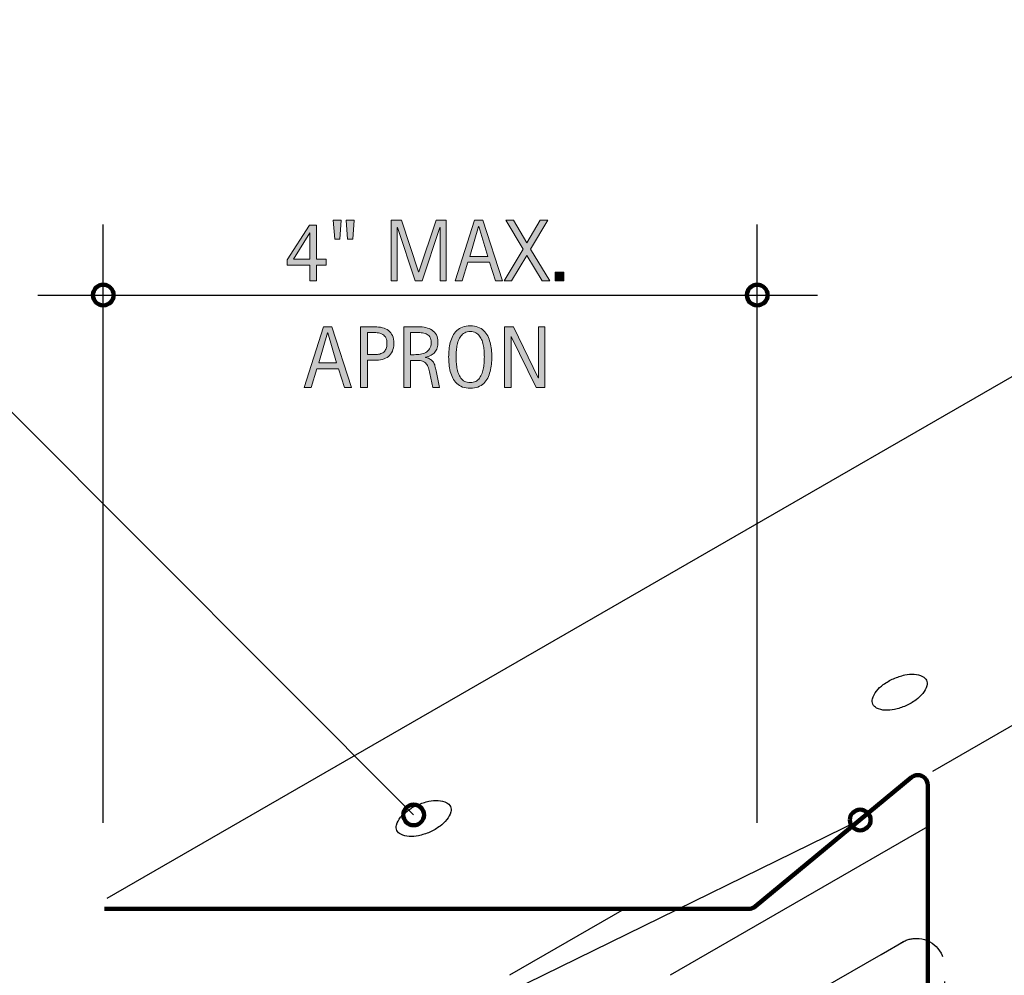
# Model space of a CAD drawing. Units: inches. Extents: x 34 to 734, y 110 to 547.
# Drawn here: x 207 to 410, y 350 to 547 of the extents above; entities that cross this region are included whole.
import ezdxf

# ---------------------------------------------------------------- set-up
doc = ezdxf.new("R2010")
doc.units = ezdxf.units.IN
doc.header["$MEASUREMENT"] = 0
doc.linetypes.add('AI-Linetype-5', pattern=[15.644088, 10.429392, -5.214696])
doc.linetypes.add('AI-Linetype-7', pattern=[15.644088, 10.429392, -5.214696])
for name, color, linetype in [('AXON-COPPER', 7, 'Continuous'), ('AXON-OTHER', 7, 'Continuous'), ('BASE-COPPER', 7, 'Continuous'), ('CDATEXT', 7, 'Continuous')]:
    doc.layers.add(name, color=color, linetype=linetype)

# ---------------------------------------------------------------- blocks, each defined once
blk = doc.blocks.new('block 24')
at = {"layer": 'BASE-COPPER', "color": 20, "lineweight": 120}
blk.add_open_spline([(385.19, 257.16), (385.19, 257.16), (391.3, 251.42), (391.3, 251.42), (392.14, 250.63), (393.46, 250.67), (394.25, 251.51), (394.61, 251.9), (394.82, 252.41), (394.82, 252.94), (394.82, 252.94), (394.82, 292.69), (394.82, 292.69), (394.82, 293.45), (395.23, 294.15), (395.89, 294.52), (395.89, 294.52), (402.14, 297.99), (402.14, 297.99), (403.15, 298.55), (403.51, 299.82), (402.95, 300.83), (402.81, 301.09), (402.61, 301.31), (402.36, 301.49), (402.36, 301.49), (395.08, 306.86), (395.08, 306.86), (394.55, 307.25), (394.23, 307.88), (394.23, 308.54), (394.23, 308.54), (394.23, 389.03), (394.23, 389.03), (394.23, 390.18), (393.3, 391.12), (392.15, 391.12), (391.66, 391.12), (391.19, 390.95), (390.81, 390.64), (390.81, 390.64), (358.61, 363.96), (358.61, 363.96), (358.23, 363.65), (357.76, 363.48), (357.28, 363.48), (357.28, 363.48), (224.17, 363.48), (224.17, 363.48)], degree=3, knots=[0, 0, 0, 0, 1, 1, 1, 2, 2, 2, 3, 3, 3, 4, 4, 4, 5, 5, 5, 6, 6, 6, 7, 7, 7, 8, 8, 8, 9, 9, 9, 10, 10, 10, 11, 11, 11, 12, 12, 12, 13, 13, 13, 14, 14, 14, 15, 15, 15, 16, 16, 16, 16], dxfattribs=at)
blk = doc.blocks.new('block 28')
at = {"layer": 'AXON-COPPER', "color": 20, "lineweight": 25}
blk.add_lwpolyline([(394.4, 249.69), (652.76, 398.67)], dxfattribs=at)
blk = doc.blocks.new('block 31')
at = {"layer": 'AXON-COPPER', "color": 20, "lineweight": 25}
blk.add_lwpolyline([(395.26, 391.94), (652.76, 540.42)], dxfattribs=at)
blk = doc.blocks.new('block 32')
at = {"layer": 'AXON-COPPER', "color": 20, "lineweight": 25}
blk.add_lwpolyline([(224.75, 365.68), (539.54, 547.2)], dxfattribs=at)
blk = doc.blocks.new('block 33')
at = {"layer": 'AXON-COPPER', "color": 20, "lineweight": 25}
blk.add_lwpolyline([(360.16, 339.98), (384.61, 354.08)], dxfattribs=at)
blk = doc.blocks.new('block 38')
at = {"layer": 'AXON-COPPER', "color": 20, "linetype": 'AI-Linetype-5', "lineweight": 25}
blk.add_open_spline([(388.61, 356.38), (389.57, 357.03), (390.7, 357.38), (391.86, 357.38), (395.06, 357.38), (397.66, 354.78), (397.66, 351.57), (397.66, 351.57), (397.66, 341.96), (397.66, 341.96)], degree=3, knots=[0, 0, 0, 0, 1, 1, 1, 2, 2, 2, 3, 3, 3, 3], dxfattribs=at)
blk = doc.blocks.new('block 40')
at = {"layer": 'AXON-COPPER', "color": 20, "lineweight": 25}
blk.add_lwpolyline([(405.13, 298.97), (652.76, 441.77)], dxfattribs=at)
blk = doc.blocks.new('block 44')
at = {"layer": 'AXON-COPPER', "color": 20, "lineweight": 25}
blk.add_lwpolyline([(394.99, 307.93), (652.76, 456.57)], dxfattribs=at)
blk = doc.blocks.new('block 45')
at = {"layer": 'AXON-COPPER', "color": 20, "linetype": 'AI-Linetype-7', "lineweight": 25}
blk.add_lwpolyline([(384.61, 354.08), (389.33, 356.79)], dxfattribs=at)
blk = doc.blocks.new('block 95')
at = {"layer": 'AXON-COPPER', "color": 20, "lineweight": 25}
blk.add_open_spline([(284.6, 379.68), (284.75, 379.34), (285.02, 379.05), (285.36, 378.88), (285.9, 378.61), (286.49, 378.45), (287.1, 378.42), (287.75, 378.39), (288.4, 378.44), (289.03, 378.58), (289.83, 378.75), (290.62, 379.01), (291.37, 379.34), (292.12, 379.68), (292.83, 380.09), (293.49, 380.57), (294.02, 380.95), (294.49, 381.4), (294.9, 381.91), (295.28, 382.38), (295.56, 382.92), (295.72, 383.51), (295.82, 383.87), (295.79, 384.26), (295.63, 384.61), (295.48, 384.96), (295.21, 385.24), (294.87, 385.41), (294.33, 385.69), (293.74, 385.84), (293.13, 385.87), (292.48, 385.9), (291.83, 385.85), (291.2, 385.71), (290.39, 385.54), (289.61, 385.29), (288.86, 384.95), (288.11, 384.62), (287.4, 384.2), (286.74, 383.72), (286.21, 383.34), (285.74, 382.89), (285.33, 382.39), (284.95, 381.92), (284.67, 381.37), (284.51, 380.79), (284.41, 380.42), (284.44, 380.03), (284.6, 379.68)], degree=3, knots=[0, 0, 0, 0, 1, 1, 1, 2, 2, 2, 3, 3, 3, 4, 4, 4, 5, 5, 5, 6, 6, 6, 7, 7, 7, 8, 8, 8, 9, 9, 9, 10, 10, 10, 11, 11, 11, 12, 12, 12, 13, 13, 13, 14, 14, 14, 15, 15, 15, 16, 16, 16, 16], dxfattribs=at)
blk = doc.blocks.new('block 98')
at = {"layer": 'AXON-COPPER', "color": 20, "lineweight": 25}
blk.add_open_spline([(382.9, 405.77), (383.05, 405.42), (383.32, 405.14), (383.66, 404.97), (384.2, 404.7), (384.8, 404.54), (385.4, 404.51), (386.05, 404.48), (386.7, 404.53), (387.34, 404.67), (388.14, 404.84), (388.92, 405.1), (389.67, 405.43), (390.42, 405.76), (391.13, 406.18), (391.8, 406.66), (392.32, 407.04), (392.8, 407.49), (393.21, 407.99), (393.59, 408.46), (393.86, 409.01), (394.02, 409.59), (394.12, 409.96), (394.09, 410.35), (393.94, 410.7), (393.78, 411.05), (393.51, 411.33), (393.17, 411.5), (392.63, 411.77), (392.04, 411.93), (391.43, 411.96), (390.79, 411.99), (390.13, 411.94), (389.5, 411.8), (388.7, 411.63), (387.91, 411.37), (387.17, 411.04), (386.42, 410.7), (385.7, 410.29), (385.04, 409.81), (384.51, 409.43), (384.04, 408.98), (383.63, 408.47), (383.25, 408), (382.97, 407.46), (382.81, 406.87), (382.71, 406.51), (382.74, 406.12), (382.9, 405.77)], degree=3, knots=[0, 0, 0, 0, 1, 1, 1, 2, 2, 2, 3, 3, 3, 4, 4, 4, 5, 5, 5, 6, 6, 6, 7, 7, 7, 8, 8, 8, 9, 9, 9, 10, 10, 10, 11, 11, 11, 12, 12, 12, 13, 13, 13, 14, 14, 14, 15, 15, 15, 16, 16, 16, 16], dxfattribs=at)
blk = doc.blocks.new('block 101')
at = {"layer": 'AXON-OTHER', "color": 7, "lineweight": 25}
blk.add_lwpolyline([(307.94, 349.83), (331.61, 363.48)], dxfattribs=at)
blk = doc.blocks.new('block 102')
at = {"layer": 'AXON-OTHER', "color": 7, "lineweight": 25}
blk.add_lwpolyline([(341.06, 349.83), (394.23, 380.49)], dxfattribs=at)
blk = doc.blocks.new('block 110')
at = {"layer": 'CDATEXT', "color": 250, "lineweight": 25}
blk.add_lwpolyline([(85.42, 295.89), (204.92, 295.89), (380.27, 381.84)], dxfattribs=at)
blk = doc.blocks.new('block 130')
at = {"layer": 'CDATEXT'}
h = blk.add_hatch(color=250, dxfattribs=at)
h.dxf.hatch_style = 2
h.paths.add_polyline_path([(273.78, 471.23), (272.52, 475.09), (268.06, 475.09), (266.85, 471.23), (265.43, 471.23), (269.42, 483.74), (271.15, 483.74), (275.18, 471.23)])
h.paths.add_polyline_path([(270.31, 482.46), (270.27, 482.46), (268.44, 476.27), (272.14, 476.27)])
h = blk.add_hatch(color=250, dxfattribs=at)
h.dxf.hatch_style = 2
edge = h.paths.add_edge_path()
edge.add_spline(control_points=[(283.94, 480.28), (283.94, 479.66), (283.84, 479.12), (283.65, 478.68), (283.45, 478.24), (283.17, 477.89), (282.82, 477.61), (282.47, 477.34), (282.05, 477.14), (281.57, 477.01), (281.08, 476.88), (280.55, 476.82), (279.98, 476.82), (279.98, 476.82), (278.49, 476.82), (278.49, 476.82), (278.49, 476.82), (278.49, 471.23), (278.49, 471.23), (278.49, 471.23), (277.07, 471.23), (277.07, 471.23), (277.07, 471.23), (277.07, 483.74), (277.07, 483.74), (277.07, 483.74), (279.98, 483.74), (279.98, 483.74), (280.56, 483.74), (281.09, 483.68), (281.58, 483.56), (282.06, 483.45), (282.48, 483.25), (282.83, 482.98), (283.18, 482.72), (283.46, 482.36), (283.65, 481.92), (283.85, 481.48), (283.94, 480.93), (283.94, 480.28)], knot_values=[0, 0, 0, 0, 1, 1, 1, 2, 2, 2, 3, 3, 3, 4, 4, 4, 5, 5, 5, 6, 6, 6, 7, 7, 7, 8, 8, 8, 9, 9, 9, 10, 10, 10, 11, 11, 11, 12, 12, 12, 13, 13, 13, 13], degree=3, periodic=1)
edge = h.paths.add_edge_path()
edge.add_spline(control_points=[(282.53, 480.26), (282.53, 480.75), (282.45, 481.14), (282.31, 481.44), (282.17, 481.74), (281.97, 481.97), (281.71, 482.14), (281.45, 482.3), (281.15, 482.42), (280.8, 482.48), (280.46, 482.54), (280.08, 482.56), (279.67, 482.56), (279.67, 482.56), (278.49, 482.56), (278.49, 482.56), (278.49, 482.56), (278.49, 478), (278.49, 478), (278.49, 478), (280.01, 478), (280.01, 478), (280.39, 478), (280.74, 478.04), (281.05, 478.12), (281.36, 478.2), (281.63, 478.34), (281.85, 478.52), (282.06, 478.7), (282.23, 478.94), (282.35, 479.22), (282.47, 479.51), (282.53, 479.86), (282.53, 480.26)], knot_values=[0, 0, 0, 0, 1, 1, 1, 2, 2, 2, 3, 3, 3, 4, 4, 4, 5, 5, 5, 6, 6, 6, 7, 7, 7, 8, 8, 8, 9, 9, 9, 10, 10, 10, 11, 11, 11, 11], degree=3, periodic=1)
h = blk.add_hatch(color=250, dxfattribs=at)
h.dxf.hatch_style = 2
edge = h.paths.add_edge_path()
edge.add_spline(control_points=[(291.99, 471.23), (291.99, 471.23), (291.38, 474.12), (291.38, 474.12), (291.29, 474.55), (291.19, 474.93), (291.08, 475.27), (290.98, 475.6), (290.83, 475.88), (290.64, 476.11), (290.45, 476.33), (290.2, 476.51), (289.9, 476.62), (289.59, 476.74), (289.19, 476.8), (288.69, 476.8), (288.69, 476.8), (287.39, 476.8), (287.39, 476.8), (287.39, 476.8), (287.39, 471.23), (287.39, 471.23), (287.39, 471.23), (285.98, 471.23), (285.98, 471.23), (285.98, 471.23), (285.98, 483.74), (285.98, 483.74), (285.98, 483.74), (289.07, 483.74), (289.07, 483.74), (289.59, 483.74), (290.08, 483.69), (290.56, 483.58), (291.05, 483.48), (291.47, 483.3), (291.84, 483.06), (292.21, 482.81), (292.5, 482.49), (292.73, 482.08), (292.95, 481.68), (293.07, 481.18), (293.07, 480.59), (293.07, 480.14), (293.01, 479.74), (292.91, 479.39), (292.8, 479.05), (292.64, 478.75), (292.43, 478.5), (292.22, 478.25), (291.95, 478.04), (291.64, 477.86), (291.32, 477.69), (290.95, 477.55), (290.52, 477.45), (290.52, 477.45), (290.52, 477.41), (290.52, 477.41), (290.94, 477.31), (291.27, 477.17), (291.52, 477.01), (291.76, 476.85), (291.96, 476.65), (292.11, 476.43), (292.26, 476.21), (292.37, 475.95), (292.45, 475.66), (292.53, 475.36), (292.61, 475.03), (292.69, 474.66), (292.69, 474.66), (293.41, 471.23), (293.41, 471.23), (293.41, 471.23), (291.99, 471.23), (291.99, 471.23)], knot_values=[0, 0, 0, 0, 1, 1, 1, 2, 2, 2, 3, 3, 3, 4, 4, 4, 5, 5, 5, 6, 6, 6, 7, 7, 7, 8, 8, 8, 9, 9, 9, 10, 10, 10, 11, 11, 11, 12, 12, 12, 13, 13, 13, 14, 14, 14, 15, 15, 15, 16, 16, 16, 17, 17, 17, 18, 18, 18, 19, 19, 19, 20, 20, 20, 21, 21, 21, 22, 22, 22, 23, 23, 23, 24, 24, 24, 25, 25, 25, 25], degree=3, periodic=1)
edge = h.paths.add_edge_path()
edge.add_spline(control_points=[(291.65, 480.44), (291.65, 480.96), (291.56, 481.36), (291.38, 481.65), (291.19, 481.93), (290.95, 482.15), (290.65, 482.28), (290.35, 482.42), (290.01, 482.5), (289.62, 482.52), (289.24, 482.55), (288.85, 482.56), (288.44, 482.56), (288.44, 482.56), (287.39, 482.56), (287.39, 482.56), (287.39, 482.56), (287.39, 477.98), (287.39, 477.98), (287.39, 477.98), (288.17, 477.98), (288.17, 477.98), (288.6, 477.98), (289.02, 478.01), (289.43, 478.07), (289.85, 478.13), (290.22, 478.25), (290.55, 478.43), (290.87, 478.61), (291.14, 478.86), (291.34, 479.18), (291.55, 479.5), (291.65, 479.92), (291.65, 480.44)], knot_values=[0, 0, 0, 0, 1, 1, 1, 2, 2, 2, 3, 3, 3, 4, 4, 4, 5, 5, 5, 6, 6, 6, 7, 7, 7, 8, 8, 8, 9, 9, 9, 10, 10, 10, 11, 11, 11, 11], degree=3, periodic=1)
h = blk.add_hatch(color=250, dxfattribs=at)
h.dxf.hatch_style = 2
edge = h.paths.add_edge_path()
edge.add_spline(control_points=[(304.18, 477.51), (304.18, 477.01), (304.15, 476.51), (304.1, 476), (304.05, 475.48), (303.97, 474.99), (303.84, 474.51), (303.72, 474.03), (303.55, 473.58), (303.33, 473.15), (303.12, 472.73), (302.85, 472.36), (302.51, 472.05), (302.18, 471.74), (301.79, 471.49), (301.33, 471.3), (300.88, 471.12), (300.34, 471.03), (299.74, 471.03), (299.12, 471.03), (298.59, 471.12), (298.13, 471.3), (297.67, 471.49), (297.28, 471.74), (296.95, 472.05), (296.62, 472.36), (296.34, 472.73), (296.13, 473.15), (295.91, 473.57), (295.74, 474.02), (295.61, 474.5), (295.49, 474.98), (295.4, 475.47), (295.35, 475.99), (295.3, 476.5), (295.27, 477.01), (295.27, 477.51), (295.27, 478.01), (295.3, 478.52), (295.35, 479.03), (295.4, 479.55), (295.49, 480.04), (295.61, 480.51), (295.74, 480.99), (295.91, 481.44), (296.13, 481.86), (296.34, 482.28), (296.62, 482.64), (296.95, 482.95), (297.28, 483.26), (297.67, 483.5), (298.13, 483.68), (298.59, 483.86), (299.12, 483.95), (299.74, 483.95), (300.34, 483.95), (300.88, 483.86), (301.33, 483.67), (301.79, 483.5), (302.18, 483.25), (302.51, 482.94), (302.85, 482.63), (303.12, 482.27), (303.33, 481.85), (303.55, 481.43), (303.72, 480.98), (303.84, 480.51), (303.97, 480.03), (304.05, 479.54), (304.1, 479.02), (304.15, 478.51), (304.18, 478.01), (304.18, 477.51)], knot_values=[0, 0, 0, 0, 1, 1, 1, 2, 2, 2, 3, 3, 3, 4, 4, 4, 5, 5, 5, 6, 6, 6, 7, 7, 7, 8, 8, 8, 9, 9, 9, 10, 10, 10, 11, 11, 11, 12, 12, 12, 13, 13, 13, 14, 14, 14, 15, 15, 15, 16, 16, 16, 17, 17, 17, 18, 18, 18, 19, 19, 19, 20, 20, 20, 21, 21, 21, 22, 22, 22, 23, 23, 23, 24, 24, 24, 24], degree=3, periodic=1)
edge = h.paths.add_edge_path()
edge.add_spline(control_points=[(302.64, 477.52), (302.64, 477.85), (302.63, 478.2), (302.61, 478.59), (302.59, 478.98), (302.54, 479.36), (302.47, 479.75), (302.4, 480.14), (302.3, 480.51), (302.17, 480.88), (302.04, 481.24), (301.87, 481.56), (301.65, 481.84), (301.44, 482.12), (301.18, 482.35), (300.86, 482.52), (300.54, 482.68), (300.17, 482.77), (299.73, 482.77), (299.29, 482.77), (298.92, 482.68), (298.6, 482.52), (298.28, 482.35), (298.02, 482.12), (297.8, 481.84), (297.59, 481.56), (297.41, 481.24), (297.28, 480.88), (297.15, 480.51), (297.05, 480.14), (296.98, 479.75), (296.91, 479.36), (296.87, 478.98), (296.84, 478.59), (296.82, 478.2), (296.81, 477.85), (296.81, 477.52), (296.81, 477.19), (296.82, 476.83), (296.84, 476.44), (296.87, 476.05), (296.91, 475.66), (296.98, 475.27), (297.05, 474.88), (297.15, 474.49), (297.28, 474.12), (297.41, 473.76), (297.59, 473.43), (297.8, 473.15), (298.02, 472.86), (298.28, 472.63), (298.6, 472.46), (298.92, 472.29), (299.29, 472.21), (299.73, 472.21), (300.17, 472.21), (300.54, 472.29), (300.86, 472.46), (301.18, 472.63), (301.44, 472.86), (301.65, 473.15), (301.87, 473.44), (302.04, 473.76), (302.17, 474.13), (302.3, 474.5), (302.4, 474.89), (302.47, 475.28), (302.54, 475.68), (302.59, 476.07), (302.61, 476.46), (302.63, 476.84), (302.64, 477.2), (302.64, 477.52)], knot_values=[0, 0, 0, 0, 1, 1, 1, 2, 2, 2, 3, 3, 3, 4, 4, 4, 5, 5, 5, 6, 6, 6, 7, 7, 7, 8, 8, 8, 9, 9, 9, 10, 10, 10, 11, 11, 11, 12, 12, 12, 13, 13, 13, 14, 14, 14, 15, 15, 15, 16, 16, 16, 17, 17, 17, 18, 18, 18, 19, 19, 19, 20, 20, 20, 21, 21, 21, 22, 22, 22, 23, 23, 23, 24, 24, 24, 24], degree=3, periodic=1)
h = blk.add_hatch(color=250, dxfattribs=at)
h.dxf.hatch_style = 2
h.paths.add_polyline_path([(313.35, 471.23), (308.2, 481.77), (308.17, 481.77), (308.17, 471.23), (306.82, 471.23), (306.82, 483.74), (308.64, 483.74), (313.79, 473.17), (313.82, 473.17), (313.82, 483.74), (315.16, 483.74), (315.16, 471.23)])
at = {"layer": 'CDATEXT', "lineweight": 0}
for points in [[(273.78, 471.23), (272.52, 475.09), (268.06, 475.09), (266.85, 471.23), (265.43, 471.23), (269.42, 483.74), (271.15, 483.74), (275.18, 471.23), (273.78, 471.23)], [(270.31, 482.46), (270.27, 482.46), (268.44, 476.27), (272.14, 476.27), (270.31, 482.46)], [(313.35, 471.23), (308.2, 481.77), (308.17, 481.77), (308.17, 471.23), (306.82, 471.23), (306.82, 483.74), (308.64, 483.74), (313.79, 473.17), (313.82, 473.17), (313.82, 483.74), (315.16, 483.74), (315.16, 471.23), (313.35, 471.23)]]:
    blk.add_lwpolyline(points, dxfattribs=at)
for points, knots in [([(283.94, 480.28), (283.94, 479.66), (283.84, 479.12), (283.65, 478.68), (283.45, 478.24), (283.17, 477.89), (282.82, 477.61), (282.47, 477.34), (282.05, 477.14), (281.57, 477.01), (281.08, 476.88), (280.55, 476.82), (279.98, 476.82), (279.98, 476.82), (278.49, 476.82), (278.49, 476.82), (278.49, 476.82), (278.49, 471.23), (278.49, 471.23), (278.49, 471.23), (277.07, 471.23), (277.07, 471.23), (277.07, 471.23), (277.07, 483.74), (277.07, 483.74), (277.07, 483.74), (279.98, 483.74), (279.98, 483.74), (280.56, 483.74), (281.09, 483.68), (281.58, 483.56), (282.06, 483.45), (282.48, 483.25), (282.83, 482.98), (283.18, 482.72), (283.46, 482.36), (283.65, 481.92), (283.85, 481.48), (283.94, 480.93), (283.94, 480.28)], [0, 0, 0, 0, 1, 1, 1, 2, 2, 2, 3, 3, 3, 4, 4, 4, 5, 5, 5, 6, 6, 6, 7, 7, 7, 8, 8, 8, 9, 9, 9, 10, 10, 10, 11, 11, 11, 12, 12, 12, 13, 13, 13, 13]), ([(282.53, 480.26), (282.53, 480.75), (282.45, 481.14), (282.31, 481.44), (282.17, 481.74), (281.97, 481.97), (281.71, 482.14), (281.45, 482.3), (281.15, 482.42), (280.8, 482.48), (280.46, 482.54), (280.08, 482.56), (279.67, 482.56), (279.67, 482.56), (278.49, 482.56), (278.49, 482.56), (278.49, 482.56), (278.49, 478), (278.49, 478), (278.49, 478), (280.01, 478), (280.01, 478), (280.39, 478), (280.74, 478.04), (281.05, 478.12), (281.36, 478.2), (281.63, 478.34), (281.85, 478.52), (282.06, 478.7), (282.23, 478.94), (282.35, 479.22), (282.47, 479.51), (282.53, 479.86), (282.53, 480.26)], [0, 0, 0, 0, 1, 1, 1, 2, 2, 2, 3, 3, 3, 4, 4, 4, 5, 5, 5, 6, 6, 6, 7, 7, 7, 8, 8, 8, 9, 9, 9, 10, 10, 10, 11, 11, 11, 11]), ([(291.99, 471.23), (291.99, 471.23), (291.38, 474.12), (291.38, 474.12), (291.29, 474.55), (291.19, 474.93), (291.08, 475.27), (290.98, 475.6), (290.83, 475.88), (290.64, 476.11), (290.45, 476.33), (290.2, 476.51), (289.9, 476.62), (289.59, 476.74), (289.19, 476.8), (288.69, 476.8), (288.69, 476.8), (287.39, 476.8), (287.39, 476.8), (287.39, 476.8), (287.39, 471.23), (287.39, 471.23), (287.39, 471.23), (285.98, 471.23), (285.98, 471.23), (285.98, 471.23), (285.98, 483.74), (285.98, 483.74), (285.98, 483.74), (289.07, 483.74), (289.07, 483.74), (289.59, 483.74), (290.08, 483.69), (290.56, 483.58), (291.05, 483.48), (291.47, 483.3), (291.84, 483.06), (292.21, 482.81), (292.5, 482.49), (292.73, 482.08), (292.95, 481.68), (293.07, 481.18), (293.07, 480.59), (293.07, 480.14), (293.01, 479.74), (292.91, 479.39), (292.8, 479.05), (292.64, 478.75), (292.43, 478.5), (292.22, 478.25), (291.95, 478.04), (291.64, 477.86), (291.32, 477.69), (290.95, 477.55), (290.52, 477.45), (290.52, 477.45), (290.52, 477.41), (290.52, 477.41), (290.94, 477.31), (291.27, 477.17), (291.52, 477.01), (291.76, 476.85), (291.96, 476.65), (292.11, 476.43), (292.26, 476.21), (292.37, 475.95), (292.45, 475.66), (292.53, 475.36), (292.61, 475.03), (292.69, 474.66), (292.69, 474.66), (293.41, 471.23), (293.41, 471.23), (293.41, 471.23), (291.99, 471.23), (291.99, 471.23)], [0, 0, 0, 0, 1, 1, 1, 2, 2, 2, 3, 3, 3, 4, 4, 4, 5, 5, 5, 6, 6, 6, 7, 7, 7, 8, 8, 8, 9, 9, 9, 10, 10, 10, 11, 11, 11, 12, 12, 12, 13, 13, 13, 14, 14, 14, 15, 15, 15, 16, 16, 16, 17, 17, 17, 18, 18, 18, 19, 19, 19, 20, 20, 20, 21, 21, 21, 22, 22, 22, 23, 23, 23, 24, 24, 24, 25, 25, 25, 25]), ([(291.65, 480.44), (291.65, 480.96), (291.56, 481.36), (291.38, 481.65), (291.19, 481.93), (290.95, 482.15), (290.65, 482.28), (290.35, 482.42), (290.01, 482.5), (289.62, 482.52), (289.24, 482.55), (288.85, 482.56), (288.44, 482.56), (288.44, 482.56), (287.39, 482.56), (287.39, 482.56), (287.39, 482.56), (287.39, 477.98), (287.39, 477.98), (287.39, 477.98), (288.17, 477.98), (288.17, 477.98), (288.6, 477.98), (289.02, 478.01), (289.43, 478.07), (289.85, 478.13), (290.22, 478.25), (290.55, 478.43), (290.87, 478.61), (291.14, 478.86), (291.34, 479.18), (291.55, 479.5), (291.65, 479.92), (291.65, 480.44)], [0, 0, 0, 0, 1, 1, 1, 2, 2, 2, 3, 3, 3, 4, 4, 4, 5, 5, 5, 6, 6, 6, 7, 7, 7, 8, 8, 8, 9, 9, 9, 10, 10, 10, 11, 11, 11, 11]), ([(304.18, 477.51), (304.18, 477.01), (304.15, 476.51), (304.1, 476), (304.05, 475.48), (303.97, 474.99), (303.84, 474.51), (303.72, 474.03), (303.55, 473.58), (303.33, 473.15), (303.12, 472.73), (302.85, 472.36), (302.51, 472.05), (302.18, 471.74), (301.79, 471.49), (301.33, 471.3), (300.88, 471.12), (300.34, 471.03), (299.74, 471.03), (299.12, 471.03), (298.59, 471.12), (298.13, 471.3), (297.67, 471.49), (297.28, 471.74), (296.95, 472.05), (296.62, 472.36), (296.34, 472.73), (296.13, 473.15), (295.91, 473.57), (295.74, 474.02), (295.61, 474.5), (295.49, 474.98), (295.4, 475.47), (295.35, 475.99), (295.3, 476.5), (295.27, 477.01), (295.27, 477.51), (295.27, 478.01), (295.3, 478.52), (295.35, 479.03), (295.4, 479.55), (295.49, 480.04), (295.61, 480.51), (295.74, 480.99), (295.91, 481.44), (296.13, 481.86), (296.34, 482.28), (296.62, 482.64), (296.95, 482.95), (297.28, 483.26), (297.67, 483.5), (298.13, 483.68), (298.59, 483.86), (299.12, 483.95), (299.74, 483.95), (300.34, 483.95), (300.88, 483.86), (301.33, 483.67), (301.79, 483.5), (302.18, 483.25), (302.51, 482.94), (302.85, 482.63), (303.12, 482.27), (303.33, 481.85), (303.55, 481.43), (303.72, 480.98), (303.84, 480.51), (303.97, 480.03), (304.05, 479.54), (304.1, 479.02), (304.15, 478.51), (304.18, 478.01), (304.18, 477.51)], [0, 0, 0, 0, 1, 1, 1, 2, 2, 2, 3, 3, 3, 4, 4, 4, 5, 5, 5, 6, 6, 6, 7, 7, 7, 8, 8, 8, 9, 9, 9, 10, 10, 10, 11, 11, 11, 12, 12, 12, 13, 13, 13, 14, 14, 14, 15, 15, 15, 16, 16, 16, 17, 17, 17, 18, 18, 18, 19, 19, 19, 20, 20, 20, 21, 21, 21, 22, 22, 22, 23, 23, 23, 24, 24, 24, 24]), ([(302.64, 477.52), (302.64, 477.85), (302.63, 478.2), (302.61, 478.59), (302.59, 478.98), (302.54, 479.36), (302.47, 479.75), (302.4, 480.14), (302.3, 480.51), (302.17, 480.88), (302.04, 481.24), (301.87, 481.56), (301.65, 481.84), (301.44, 482.12), (301.18, 482.35), (300.86, 482.52), (300.54, 482.68), (300.17, 482.77), (299.73, 482.77), (299.29, 482.77), (298.92, 482.68), (298.6, 482.52), (298.28, 482.35), (298.02, 482.12), (297.8, 481.84), (297.59, 481.56), (297.41, 481.24), (297.28, 480.88), (297.15, 480.51), (297.05, 480.14), (296.98, 479.75), (296.91, 479.36), (296.87, 478.98), (296.84, 478.59), (296.82, 478.2), (296.81, 477.85), (296.81, 477.52), (296.81, 477.19), (296.82, 476.83), (296.84, 476.44), (296.87, 476.05), (296.91, 475.66), (296.98, 475.27), (297.05, 474.88), (297.15, 474.49), (297.28, 474.12), (297.41, 473.76), (297.59, 473.43), (297.8, 473.15), (298.02, 472.86), (298.28, 472.63), (298.6, 472.46), (298.92, 472.29), (299.29, 472.21), (299.73, 472.21), (300.17, 472.21), (300.54, 472.29), (300.86, 472.46), (301.18, 472.63), (301.44, 472.86), (301.65, 473.15), (301.87, 473.44), (302.04, 473.76), (302.17, 474.13), (302.3, 474.5), (302.4, 474.89), (302.47, 475.28), (302.54, 475.68), (302.59, 476.07), (302.61, 476.46), (302.63, 476.84), (302.64, 477.2), (302.64, 477.52)], [0, 0, 0, 0, 1, 1, 1, 2, 2, 2, 3, 3, 3, 4, 4, 4, 5, 5, 5, 6, 6, 6, 7, 7, 7, 8, 8, 8, 9, 9, 9, 10, 10, 10, 11, 11, 11, 12, 12, 12, 13, 13, 13, 14, 14, 14, 15, 15, 15, 16, 16, 16, 17, 17, 17, 18, 18, 18, 19, 19, 19, 20, 20, 20, 21, 21, 21, 22, 22, 22, 23, 23, 23, 24, 24, 24, 24])]:
    blk.add_open_spline(points, degree=3, knots=knots, dxfattribs=at)
blk = doc.blocks.new('block 129')
at = {"layer": 'CDATEXT'}
blk.add_blockref('block 130', (0, 0), dxfattribs=at)
blk = doc.blocks.new('block 131')
at = {"layer": 'CDATEXT', "color": 250, "lineweight": 25}
blk.add_lwpolyline([(359, 381.24), (359, 504.85)], dxfattribs=at)
blk = doc.blocks.new('block 132')
at = {"layer": 'CDATEXT', "color": 250, "lineweight": 25}
blk.add_lwpolyline([(223.94, 381.24), (223.94, 504.85)], dxfattribs=at)
blk = doc.blocks.new('block 134')
at = {"layer": 'CDATEXT', "color": 250, "lineweight": 25}
blk.add_lwpolyline([(153.99, 466.24), (204.92, 466.24), (288.04, 382.88)], dxfattribs=at)
blk = doc.blocks.new('block 135')
at = {"layer": 'CDATEXT', "color": 250, "lineweight": 25}
blk.add_lwpolyline([(210.44, 490.3), (371.47, 490.3)], dxfattribs=at)
blk = doc.blocks.new('block 137')
at = {"layer": 'CDATEXT'}
h = blk.add_hatch(color=250, dxfattribs=at)
h.dxf.hatch_style = 2
h.paths.add_polyline_path([(267.97, 496.47), (267.97, 493.24), (266.6, 493.24), (266.6, 496.47), (261.9, 496.47), (261.9, 497.57), (266.52, 504.73), (267.97, 504.73), (267.97, 497.7), (269.96, 497.7), (269.96, 496.47)])
h.paths.add_polyline_path([(266.6, 503.15), (266.57, 503.15), (263.23, 497.7), (266.6, 497.7)])
h = blk.add_hatch(color=250, dxfattribs=at)
h.dxf.hatch_style = 2
h.paths.add_polyline_path([(272.81, 501.85), (271.76, 501.85), (271.45, 505.75), (273.1, 505.75)])
h.paths.add_polyline_path([(275.45, 501.85), (274.41, 501.85), (274.12, 505.75), (275.76, 505.75)])
h = blk.add_hatch(color=250, dxfattribs=at)
h.dxf.hatch_style = 2
h.paths.add_polyline_path([(293.49, 493.24), (293.49, 504.24), (293.46, 504.24), (289.77, 493.24), (288.38, 493.24), (284.7, 504.24), (284.66, 504.24), (284.66, 493.24), (283.39, 493.24), (283.39, 505.75), (285.52, 505.75), (289.07, 495.11), (289.1, 495.11), (292.66, 505.75), (294.76, 505.75), (294.76, 493.24)])
h = blk.add_hatch(color=250, dxfattribs=at)
h.dxf.hatch_style = 2
h.paths.add_polyline_path([(304.97, 493.24), (303.71, 497.1), (299.25, 497.1), (298.04, 493.24), (296.62, 493.24), (300.61, 505.75), (302.34, 505.75), (306.38, 493.24)])
h.paths.add_polyline_path([(301.5, 504.46), (301.46, 504.46), (299.63, 498.27), (303.33, 498.27)])
h = blk.add_hatch(color=250, dxfattribs=at)
h.dxf.hatch_style = 2
h.paths.add_polyline_path([(314.6, 493.24), (311.44, 498.5), (308.27, 493.24), (306.73, 493.24), (310.66, 499.8), (307.11, 505.75), (308.65, 505.75), (311.44, 501.07), (314.2, 505.75), (315.74, 505.75), (312.2, 499.8), (316.14, 493.24)])
h = blk.add_hatch(color=250, dxfattribs=at)
h.dxf.hatch_style = 2
h.paths.add_polyline_path([(317.26, 493.24), (317.26, 495.05), (319.07, 495.05), (319.07, 493.24)])
at = {"layer": 'CDATEXT', "lineweight": 0}
for points in [[(267.97, 496.47), (267.97, 493.24), (266.6, 493.24), (266.6, 496.47), (261.9, 496.47), (261.9, 497.57), (266.52, 504.73), (267.97, 504.73), (267.97, 497.7), (269.96, 497.7), (269.96, 496.47), (267.97, 496.47)], [(272.81, 501.85), (271.76, 501.85), (271.45, 505.75), (273.1, 505.75), (272.81, 501.85)], [(275.45, 501.85), (274.41, 501.85), (274.12, 505.75), (275.76, 505.75), (275.45, 501.85)], [(293.49, 493.24), (293.49, 504.24), (293.46, 504.24), (289.77, 493.24), (288.38, 493.24), (284.7, 504.24), (284.66, 504.24), (284.66, 493.24), (283.39, 493.24), (283.39, 505.75), (285.52, 505.75), (289.07, 495.11), (289.1, 495.11), (292.66, 505.75), (294.76, 505.75), (294.76, 493.24), (293.49, 493.24)], [(304.97, 493.24), (303.71, 497.1), (299.25, 497.1), (298.04, 493.24), (296.62, 493.24), (300.61, 505.75), (302.34, 505.75), (306.38, 493.24), (304.97, 493.24)], [(301.5, 504.46), (301.46, 504.46), (299.63, 498.27), (303.33, 498.27), (301.5, 504.46)], [(314.6, 493.24), (311.44, 498.5), (308.27, 493.24), (306.73, 493.24), (310.66, 499.8), (307.11, 505.75), (308.65, 505.75), (311.44, 501.07), (314.2, 505.75), (315.74, 505.75), (312.2, 499.8), (316.14, 493.24), (314.6, 493.24)], [(266.6, 503.15), (266.57, 503.15), (263.23, 497.7), (266.6, 497.7), (266.6, 503.15)], [(317.26, 493.24), (317.26, 495.05), (319.07, 495.05), (319.07, 493.24), (317.26, 493.24)]]:
    blk.add_lwpolyline(points, dxfattribs=at)
blk = doc.blocks.new('block 136')
at = {"layer": 'CDATEXT'}
blk.add_blockref('block 137', (0, 0), dxfattribs=at)
blk = doc.blocks.new('block 158')
at = {"color": 7, "lineweight": 106}
blk.add_open_spline([(285.9, 382.88), (285.9, 381.7), (286.86, 380.74), (288.04, 380.74), (289.22, 380.74), (290.18, 381.7), (290.18, 382.88), (290.18, 384.06), (289.22, 385.02), (288.04, 385.02), (286.86, 385.02), (285.9, 384.06), (285.9, 382.88)], degree=3, knots=[0, 0, 0, 0, 1, 1, 1, 2, 2, 2, 3, 3, 3, 4, 4, 4, 4], dxfattribs=at)
blk = doc.blocks.new('block 160')
at = {"color": 7, "lineweight": 106}
blk.add_open_spline([(378.13, 381.84), (378.13, 380.66), (379.09, 379.7), (380.27, 379.7), (381.45, 379.7), (382.41, 380.66), (382.41, 381.84), (382.41, 383.02), (381.45, 383.98), (380.27, 383.98), (379.09, 383.98), (378.13, 383.02), (378.13, 381.84)], degree=3, knots=[0, 0, 0, 0, 1, 1, 1, 2, 2, 2, 3, 3, 3, 4, 4, 4, 4], dxfattribs=at)
blk = doc.blocks.new('block 161')
at = {"color": 7, "lineweight": 106}
blk.add_open_spline([(221.8, 490.3), (221.8, 489.12), (222.76, 488.17), (223.94, 488.17), (225.12, 488.17), (226.08, 489.12), (226.08, 490.3), (226.08, 491.49), (225.12, 492.44), (223.94, 492.44), (222.76, 492.44), (221.8, 491.49), (221.8, 490.3)], degree=3, knots=[0, 0, 0, 0, 1, 1, 1, 2, 2, 2, 3, 3, 3, 4, 4, 4, 4], dxfattribs=at)
blk = doc.blocks.new('block 162')
at = {"color": 7, "lineweight": 106}
blk.add_open_spline([(356.86, 490.3), (356.86, 489.12), (357.82, 488.17), (359, 488.17), (360.18, 488.17), (361.14, 489.12), (361.14, 490.3), (361.14, 491.49), (360.18, 492.44), (359, 492.44), (357.82, 492.44), (356.86, 491.49), (356.86, 490.3)], degree=3, knots=[0, 0, 0, 0, 1, 1, 1, 2, 2, 2, 3, 3, 3, 4, 4, 4, 4], dxfattribs=at)

msp = doc.modelspace()

# ---------------------------------------------------------------- block references
for name in ['block 161', 'block 162', 'block 158', 'block 160']:
    msp.add_blockref(name, (0, 0))
at = {"layer": 'AXON-COPPER'}
for name in ['block 32', 'block 31', 'block 44', 'block 40', 'block 98', 'block 28', 'block 95', 'block 45', 'block 38', 'block 33']:
    msp.add_blockref(name, (0, 0), dxfattribs=at)
at = {"layer": 'AXON-OTHER'}
for name in ['block 102', 'block 101']:
    msp.add_blockref(name, (0, 0), dxfattribs=at)
at = {"layer": 'BASE-COPPER'}
msp.add_blockref('block 24', (0, 0), dxfattribs=at)
at = {"layer": 'CDATEXT'}
for name in ['block 132', 'block 136', 'block 131', 'block 135', 'block 129', 'block 134', 'block 110']:
    msp.add_blockref(name, (0, 0), dxfattribs=at)

doc.saveas('drawing.dxf')
